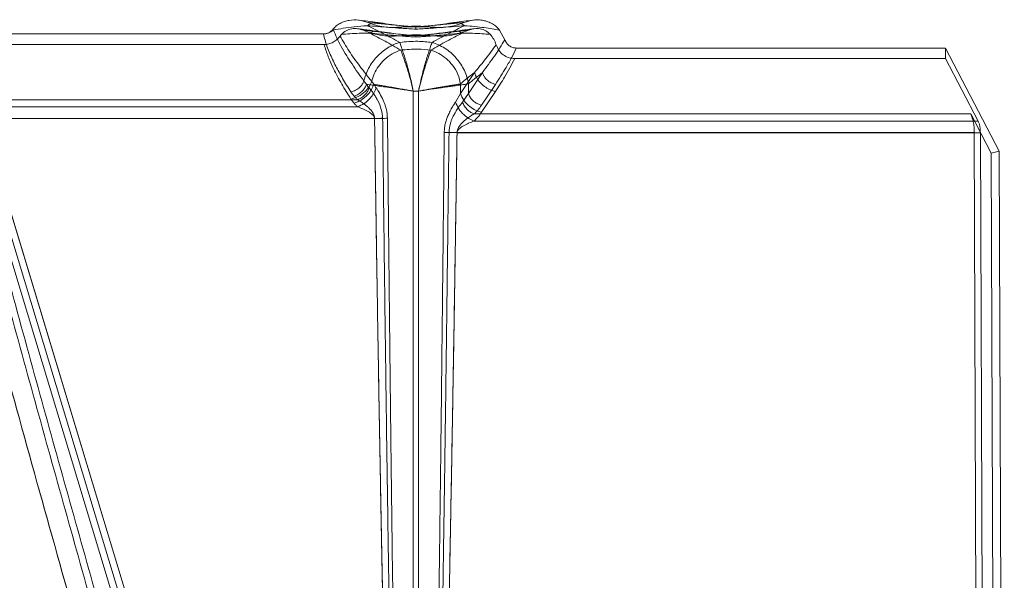
# Model space of a CAD drawing. Units: millimetres. Extents: x 150 to 4150, y 50 to 2921.
# Drawn here: x 1493 to 1855, y 1563 to 1769 of the extents above; entities that cross this region are included whole.
import ezdxf

# ---------------------------------------------------------------- set-up
doc = ezdxf.new("R2010")
doc.units = ezdxf.units.MM
doc.header["$LTSCALE"] = 10

msp = doc.modelspace()

# ---------------------------------------------------------------- linework, layer by layer
at = {"color": 7, "linetype": 'Continuous', "lineweight": 18}
for p, q in [((1604.568827, 1764.229185), (637.867433, 1764.229185)), ((1604.581812, 1764.170379), (1604.568827, 1764.229185)), ((1608.11558, 1765.973861), (1608.28163, 1765.68846)), ((1636.917872, 1763.740308), (1634.638834, 1763.946977)), ((1637.205212, 1766.911567), (1636.728648, 1766.949557)), ((1638.632386, 1766.819909), (1638.632308, 1766.832295)), ((1640.556491, 1766.950924), (1640.082441, 1766.912971)), ((1669.439519, 1765.602818), (1671.357472, 1762.090664)), ((1604.883883, 1760.339797), (630.475118, 1760.339797)), ((1638.632386, 1763.629474), (1638.632424, 1763.646772)), ((1675.569014, 1759.043335), (1833.49086, 1759.043335)), ((1833.49086, 1755.153947), (1833.49086, 1759.043335)), ((1833.49086, 1759.043335), (1853.241208, 1721.154558)), ((1674.968976, 1755.153947), (1833.49086, 1755.153947)), ((1833.49086, 1755.153947), (1845.45306, 1732.20584)), ((1655.063682, 1742.367198), (1660.184217, 1750.034534)), ((1657.959335, 1742.367198), (1663.079871, 1750.034534)), ((1619.50334, 1746.916412), (1620.432546, 1745.71164)), ((1622.361887, 1746.719708), (1623.150173, 1745.71164)), ((1655.063682, 1745.867322), (1655.063682, 1742.367198)), ((1657.959335, 1745.867322), (1657.959335, 1742.367198)), ((1637.644576, 1743.219622), (1637.644576, 1288.470084)), ((1639.620197, 1288.470084), (1639.620197, 1743.219622)), ((1653.226256, 1739.165355), (1655.063682, 1742.367198)), ((1655.777393, 1739.165355), (1657.959335, 1742.367198)), ((1667.90596, 1745.684837), (1662.785424, 1738.0175)), ((1667.90596, 1743.075018), (1662.785424, 1735.407682)), ((1465.66921, 1740.036919), (1617.197349, 1740.036919)), ((1465.66921, 1737.427101), (1617.197349, 1737.427101)), ((1623.426036, 1733.159689), (1477.226793, 1733.159689)), ((1623.426036, 1733.128832), (1477.226793, 1733.128832)), ((1660.029286, 1734.815658), (1842.720015, 1734.815658)), ((1660.029286, 1732.20584), (1845.45306, 1732.20584)), ((1842.720015, 1734.815658), (1850.241606, 1720.386349)), ((1844.04222, 1727.938428), (1653.762683, 1727.938428)), ((1846.279438, 1727.907571), (1653.762683, 1727.907571)), ((1844.04222, 1727.938428), (1845.595944, 1288.444369)), ((1847.833107, 1288.42894), (1846.279438, 1727.907571)), ((1606.163165, 1296.06141), (1476.686798, 1724.378687)), ((1608.500958, 1296.783963), (1479.024591, 1725.10124)), ((1481.362385, 1725.792937), (1610.838752, 1297.475659)), ((1481.362385, 1725.762079), (1610.838752, 1297.444802)), ((1850.241606, 1720.386349), (1853.241208, 1721.154558)), ((1853.241208, 1721.154558), (1855.081792, 1200.51786)), ((1850.241606, 1720.386349), (1852.079474, 1200.51786))]:
    msp.add_line(p, q, dxfattribs=at)
for points, knots in [([(1608.11558, 1765.973861), (1608.505997, 1766.390993), (1609.299623, 1767.238922), (1610.773867, 1768.173228), (1612.382668, 1768.869054), (1614.631668, 1769.414976), (1617.583016, 1769.523252), (1619.790716, 1768.810711), (1620.897093, 1768.453625)], [0, 0, 0, 0, 0.1231952808, 0.2504264788, 0.3741658167, 0.5010708171, 0.7499642087, 1, 1, 1, 1]), ([(1624.542268, 1768.426298), (1623.326579, 1768.590409), (1620.913875, 1768.916109), (1618.751987, 1769.176531), (1617.685136, 1769.303753), (1617.629602, 1769.310375)], [0, 0, 0, 0, 0.4905064424, 0.9734789286, 1, 1, 1, 1]), ([(1625.857284, 1768.00732), (1625.451341, 1768.170173), (1624.629663, 1768.499807), (1623.297907, 1768.486923), (1621.96767, 1768.116901), (1621.151651, 1767.553604), (1620.747568, 1767.274666)], [0, 0, 0, 0, 0.2464226103, 0.4987884061, 0.7518060965, 1, 1, 1, 1]), ([(1620.897064, 1768.453644), (1621.670633, 1768.391829), (1623.22069, 1768.267966), (1624.977305, 1768.094313), (1625.857266, 1768.007323)], [0, 0, 0, 0, 0.4990590174, 1, 1, 1, 1]), ([(1620.897109, 1768.453664), (1621.869662, 1768.096059), (1623.825186, 1767.377019), (1626.900993, 1766.798773), (1630.02813, 1766.547053), (1632.106623, 1766.707936), (1633.148556, 1766.788585)], [0, 0, 0, 0, 0.24858043197, 0.49982338496, 0.74926518766, 1, 1, 1, 1]), ([(1636.728648, 1766.949557), (1635.411139, 1767.076044), (1632.566222, 1767.34917), (1628.558461, 1767.86938), (1625.886979, 1768.239829), (1624.542291, 1768.426295)], [0, 0, 0, 0, 0.2999162425, 0.6476133713, 1, 1, 1, 1]), ([(1625.857266, 1768.007323), (1626.78855, 1767.9108), (1628.650527, 1767.717815), (1631.697522, 1767.408308), (1634.442093, 1767.141492), (1636.777412, 1766.936371), (1638.020053, 1766.858279), (1638.632369, 1766.819799)], [0, 0, 0, 0, 0.2533233728, 0.5064864707, 0.7568897889, 0.8802066554, 1, 1, 1, 1]), ([(1638.632469, 1766.819736), (1639.250334, 1766.858522), (1640.505527, 1766.937314), (1642.853603, 1767.144603), (1645.597099, 1767.411259), (1648.6322, 1767.719715), (1650.481179, 1767.911327), (1651.407506, 1768.007323)], [0, 0, 0, 0, 0.1208454394, 0.2454977451, 0.4969940828, 0.7479971287, 1, 1, 1, 1]), ([(1652.722481, 1768.426295), (1651.385694, 1768.240874), (1648.731643, 1767.872741), (1644.729371, 1767.352514), (1641.88618, 1767.078891), (1640.556491, 1766.950924)], [0, 0, 0, 0, 0.3507401312, 0.6963575707, 1, 1, 1, 1]), ([(1644.116218, 1766.7886), (1645.156432, 1766.708512), (1647.234858, 1766.548492), (1650.355732, 1766.796959), (1653.43285, 1767.376667), (1655.388803, 1768.094448), (1656.367664, 1768.453664)], [0, 0, 0, 0, 0.2503263367, 0.5001711358, 0.7498593328, 1, 1, 1, 1]), ([(1651.407504, 1768.007321), (1651.813448, 1768.170175), (1652.635126, 1768.499809), (1653.966883, 1768.486925), (1655.297121, 1768.116903), (1656.113141, 1767.553605), (1656.517224, 1767.274667)], [0, 0, 0, 0, 0.246422607, 0.4987884063, 0.7518061001, 1, 1, 1, 1]), ([(1651.407507, 1768.007323), (1652.285648, 1768.094141), (1654.042359, 1768.267819), (1655.592462, 1768.391692), (1656.367702, 1768.453644)], [0, 0, 0, 0, 0.4998781821, 1, 1, 1, 1]), ([(1659.637125, 1769.310597), (1659.596062, 1769.305703), (1658.53443, 1769.179152), (1656.37449, 1768.919208), (1653.944346, 1768.591211), (1652.722505, 1768.426298)], [0, 0, 0, 0, 0.01961300481, 0.50707540275, 1, 1, 1, 1]), ([(1656.367679, 1768.453628), (1657.513249, 1768.823095), (1659.231925, 1769.377399), (1661.631978, 1769.441359), (1663.419959, 1769.245311), (1665.156601, 1768.775743), (1666.796801, 1768.003828), (1668.286974, 1766.977181), (1669.059984, 1766.055401), (1669.439521, 1765.60282)], [0, 0, 0, 0, 0.250011181, 0.3750866637, 0.4988773104, 0.6254571925, 0.7493183628, 0.8769186383, 1, 1, 1, 1]), ([(1604.568827, 1764.229185), (1604.908942, 1764.25195), (1605.58868, 1764.297447), (1606.54541, 1764.664183), (1607.415407, 1765.214563), (1607.879233, 1765.717554), (1608.115581, 1765.97386)], [0, 0, 0, 0, 0.2495103836, 0.4986597429, 0.7445354229, 1, 1, 1, 1]), ([(1608.281699, 1765.6884), (1607.665563, 1765.248094), (1606.56371, 1764.460684), (1605.188174, 1764.259198), (1604.581812, 1764.170379)], [0, 0, 0, 0, 0.5591817628, 1, 1, 1, 1]), ([(1614.739095, 1742.894556), (1614.201055, 1743.745802), (1613.152506, 1745.404737), (1611.692198, 1747.843728), (1610.368669, 1750.163844), (1609.125762, 1752.474744), (1607.555552, 1755.641682), (1605.842009, 1759.543642), (1604.984217, 1762.692973), (1604.581812, 1764.170379)], [0, 0, 0, 0, 0.1231263492, 0.2399521915, 0.3505039836, 0.4548129562, 0.5683807571, 0.797519883, 1, 1, 1, 1]), ([(1620.747557, 1767.274678), (1619.121311, 1767.146467), (1615.953323, 1766.896705), (1611.859244, 1766.320332), (1609.462751, 1765.897065), (1608.281628, 1765.688455)], [0, 0, 0, 0, 0.3485094765, 0.6789096133, 1, 1, 1, 1]), ([(1608.281699, 1765.6884), (1608.680709, 1764.715124), (1609.515781, 1762.678193), (1611.181162, 1759.531828), (1613.071369, 1756.341431), (1615.129706, 1753.159348), (1617.251377, 1750.057904), (1618.750033, 1747.967277), (1619.50334, 1746.916412)], [0, 0, 0, 0, 0.1523064642, 0.3187561124, 0.4995343539, 0.6630827525, 0.8306467792, 1, 1, 1, 1]), ([(1610.771889, 1763.455389), (1610.856392, 1763.568991), (1611.00729, 1763.771851), (1611.167531, 1763.967401), (1611.238037, 1764.053443)], [0, 0, 0, 0, 0.5599998289, 1, 1, 1, 1]), ([(1611.238035, 1764.053444), (1611.773974, 1764.555821), (1612.848156, 1765.562734), (1614.994575, 1766.199033), (1617.207971, 1766.285677), (1618.600628, 1765.82923), (1619.297886, 1765.600702)], [0, 0, 0, 0, 0.2494024536, 0.4998767288, 0.7496047886, 1, 1, 1, 1]), ([(1621.715024, 1764.553106), (1620.377064, 1764.532944), (1617.748217, 1764.493328), (1614.312932, 1764.2966), (1612.257496, 1764.134065), (1611.2393, 1764.05355)], [0, 0, 0, 0, 0.3434158981, 0.6747494118, 1, 1, 1, 1]), ([(1624.086721, 1765.272876), (1622.498225, 1765.485285), (1620.069735, 1765.810015), (1617.976829, 1766.060285), (1617.25291, 1766.146852)], [0, 0, 0, 0, 0.6541083066, 1, 1, 1, 1]), ([(1619.297752, 1765.600782), (1620.165376, 1765.518552), (1621.905291, 1765.353649), (1623.905708, 1765.125431), (1624.908599, 1765.011015)], [0, 0, 0, 0, 0.498658906, 1, 1, 1, 1]), ([(1619.297899, 1765.600734), (1620.425035, 1765.178815), (1622.691857, 1764.330282), (1626.26277, 1763.646168), (1629.89536, 1763.345589), (1632.310189, 1763.530881), (1633.52092, 1763.623781)], [0, 0, 0, 0, 0.2485199824, 0.4998069307, 0.7492163584, 1, 1, 1, 1]), ([(1620.747378, 1767.274981), (1622.665195, 1766.345887), (1626.534491, 1764.47139), (1630.631697, 1762.250847), (1632.698123, 1761.130917)], [0, 0, 0, 0, 0.4956500381, 1, 1, 1, 1]), ([(1638.632386, 1766.01295), (1637.741972, 1766.054888), (1635.975962, 1766.138065), (1632.640514, 1766.367568), (1628.786761, 1766.656374), (1624.563935, 1766.978624), (1622.008454, 1767.176857), (1620.747548, 1767.274667)], [0, 0, 0, 0, 0.1330983835, 0.263981697, 0.5165346333, 0.7614522311, 1, 1, 1, 1]), ([(1621.714866, 1764.553441), (1623.551444, 1763.59826), (1627.249465, 1761.674965), (1631.129557, 1759.409395), (1633.082648, 1758.268993)], [0, 0, 0, 0, 0.4966379034, 1, 1, 1, 1]), ([(1624.908599, 1765.011015), (1624.654884, 1765.112799), (1624.141335, 1765.31882), (1623.308987, 1765.310768), (1622.477588, 1765.079504), (1621.967576, 1764.727443), (1621.715024, 1764.553106)], [0, 0, 0, 0, 0.246422607, 0.4987884063, 0.7518061001, 1, 1, 1, 1]), ([(1638.632386, 1763.125454), (1637.793543, 1763.168308), (1636.126015, 1763.253497), (1632.975875, 1763.499753), (1629.331571, 1763.822486), (1625.334353, 1764.197422), (1622.913766, 1764.435302), (1621.715024, 1764.553106)], [0, 0, 0, 0, 0.1310184695, 0.2604503495, 0.5121065982, 0.7583815978, 1, 1, 1, 1]), ([(1634.638834, 1763.946977), (1633.875166, 1764.028352), (1631.589153, 1764.271944), (1628.048369, 1764.725043), (1625.409627, 1765.089939), (1624.086732, 1765.272874)], [0, 0, 0, 0, 0.2000957286, 0.5989795682, 1, 1, 1, 1]), ([(1624.908599, 1765.011015), (1625.901658, 1764.894269), (1627.889184, 1764.660612), (1631.151005, 1764.294208), (1634.101271, 1763.985068), (1636.625851, 1763.753203), (1637.967579, 1763.670429), (1638.632378, 1763.629416)], [0, 0, 0, 0, 0.2513921929, 0.5031407002, 0.753370864, 0.8778001553, 1, 1, 1, 1]), ([(1632.219815, 1766.701612), (1632.986951, 1766.753337), (1634.881066, 1766.881049), (1637.216827, 1766.841482), (1638.606581, 1766.81794)], [0, 0, 0, 0, 0.4050100848, 1, 1, 1, 1]), ([(1633.148556, 1766.788585), (1633.977713, 1766.828367), (1635.623974, 1766.907354), (1637.634437, 1766.857192), (1638.632308, 1766.832295)], [0, 0, 0, 0, 0.503660528, 1, 1, 1, 1]), ([(1633.148569, 1766.788469), (1635.196964, 1766.952784), (1638.854805, 1767.246204), (1642.508557, 1766.928332), (1644.116204, 1766.788469)], [0, 0, 0, 0, 0.5600010362, 1, 1, 1, 1]), ([(1633.520935, 1763.623647), (1635.430232, 1763.776316), (1638.839684, 1764.04894), (1642.245349, 1763.753597), (1643.743838, 1763.623647)], [0, 0, 0, 0, 0.5600010296, 1, 1, 1, 1]), ([(1638.632468, 1766.819736), (1638.632446, 1766.819735), (1638.632396, 1766.819733), (1638.632302, 1766.819728), (1638.632121, 1766.819721), (1638.631779, 1766.819711), (1638.631156, 1766.819714), (1638.630178, 1766.819793), (1638.629176, 1766.820031), (1638.630986, 1766.817068), (1638.632742, 1766.773331), (1638.632042, 1766.582803), (1638.63224, 1766.254564), (1638.632386, 1766.012956)], [0, 0, 0, 0, 0.0000203354, 0.0000446537, 0.0001094927, 0.0003159726, 0.0010608215, 0.0039132551, 0.0151095416, 0.0595049553, 0.2968137986, 0.4824018538, 1, 1, 1, 1]), ([(1656.517224, 1767.274667), (1655.263928, 1767.177457), (1652.72847, 1766.980797), (1648.523224, 1766.659778), (1644.673013, 1766.371385), (1641.316545, 1766.139172), (1639.533226, 1766.055316), (1638.632386, 1766.012956)], [0, 0, 0, 0, 0.2371369094, 0.4797356285, 0.733483305, 0.8653696328, 1, 1, 1, 1]), ([(1655.549749, 1764.553106), (1654.358715, 1764.435928), (1651.957953, 1764.199731), (1649.068569, 1763.93006), (1647.135353, 1763.753005), (1646.275794, 1763.674474), (1645.395195, 1763.595087), (1644.491865, 1763.515782), (1643.593063, 1763.437917), (1642.487891, 1763.351338), (1641.177062, 1763.259344), (1639.814692, 1763.178275), (1638.962985, 1763.140227), (1638.632386, 1763.125459)], [0, 0, 0, 0, 0.2400488089, 0.4838655323, 0.5336345651, 0.5838474235, 0.6345150568, 0.68566526, 0.7373447308, 0.7850394093, 0.8674039899, 0.9485315254, 1, 1, 1, 1]), ([(1638.63242, 1766.832276), (1639.631024, 1766.857185), (1641.64145, 1766.907332), (1643.287713, 1766.828347), (1644.116256, 1766.788595)], [0, 0, 0, 0, 0.4967128817, 1, 1, 1, 1]), ([(1638.632424, 1763.62938), (1638.884366, 1763.643294), (1639.678282, 1763.68714), (1640.883216, 1763.779972), (1642.213186, 1763.899418), (1643.545731, 1764.027875), (1644.664514, 1764.143396), (1645.479563, 1764.230209), (1645.832669, 1764.268173), (1645.986901, 1764.284799), (1646.060886, 1764.292793), (1646.10549, 1764.297599), (1646.141618, 1764.301543), (1646.180437, 1764.305771), (1646.237538, 1764.311999), (1646.339299, 1764.32311), (1646.520413, 1764.342928), (1646.841912, 1764.378245), (1647.410173, 1764.441091), (1648.406659, 1764.552595), (1650.138108, 1764.749891), (1651.489363, 1764.908969), (1652.356173, 1765.011015)], [0, 0, 0, 0, 0.0459019982, 0.1446456058, 0.2268550871, 0.3066411069, 0.4155341845, 0.4632585862, 0.4842060606, 0.493411819, 0.4974611714, 0.5006424861, 0.5033484074, 0.5054743667, 0.5092704624, 0.5160484031, 0.5281494739, 0.54975178, 0.5883105751, 0.6571364794, 0.7800582403, 1, 1, 1, 1]), ([(1638.65757, 1766.817912), (1640.04629, 1766.841525), (1642.378522, 1766.881182), (1644.275415, 1766.753456), (1645.04281, 1766.701784)], [0, 0, 0, 0, 0.5954469282, 1, 1, 1, 1]), ([(1653.179682, 1765.273116), (1652.19675, 1765.136211), (1650.237291, 1764.863293), (1647.13248, 1764.460405), (1643.906132, 1764.063793), (1641.547242, 1763.848949), (1640.371287, 1763.741844)], [0, 0, 0, 0, 0.2517051989, 0.5017700619, 0.7516223172, 1, 1, 1, 1]), ([(1643.743854, 1763.623793), (1644.952478, 1763.531499), (1647.36723, 1763.3471), (1650.999849, 1763.64482), (1654.572732, 1764.330234), (1656.839582, 1765.178764), (1657.966874, 1765.600734)], [0, 0, 0, 0, 0.2503487557, 0.5001807067, 0.7514427162, 1, 1, 1, 1]), ([(1644.182125, 1758.268993), (1646.135219, 1759.4094), (1650.015313, 1761.674979), (1653.713331, 1763.598264), (1655.549906, 1764.553439)], [0, 0, 0, 0, 0.5033625106, 1, 1, 1, 1]), ([(1644.56665, 1761.130917), (1646.633115, 1762.250934), (1650.730368, 1764.471629), (1654.599605, 1766.345948), (1656.517377, 1767.274946)], [0, 0, 0, 0, 0.50435406922, 1, 1, 1, 1]), ([(1652.356145, 1765.011012), (1652.60986, 1765.112795), (1653.123408, 1765.318816), (1653.955755, 1765.310763), (1654.787152, 1765.0795), (1655.297164, 1764.727439), (1655.549716, 1764.553103)], [0, 0, 0, 0, 0.2464226127, 0.4987884059, 0.7518060937, 1, 1, 1, 1]), ([(1652.356173, 1765.011015), (1652.612685, 1765.041087), (1653.125282, 1765.10118), (1653.908614, 1765.189343), (1654.630409, 1765.267953), (1656.038844, 1765.416679), (1657.093907, 1765.517415), (1657.966985, 1765.600775)], [0, 0, 0, 0, 0.1253352091, 0.2504628691, 0.3962491187, 0.5003887673, 1, 1, 1, 1]), ([(1660.01262, 1766.14694), (1659.286227, 1766.060079), (1657.193042, 1765.809778), (1654.76409, 1765.484968), (1653.178052, 1765.272876)], [0, 0, 0, 0, 0.3470274379, 1, 1, 1, 1]), ([(1666.026737, 1764.053444), (1665.006694, 1764.134103), (1662.94781, 1764.296909), (1659.511263, 1764.493473), (1656.88405, 1764.533021), (1655.549749, 1764.553107)], [0, 0, 0, 0, 0.3257900992, 0.6575842878, 1, 1, 1, 1]), ([(1669.439521, 1765.602819), (1668.535719, 1765.768802), (1666.709904, 1766.104111), (1663.671688, 1766.564123), (1660.33145, 1766.989611), (1657.807124, 1767.178273), (1656.517217, 1767.274677)], [0, 0, 0, 0, 0.2401932432, 0.4852267159, 0.736955637, 1, 1, 1, 1]), ([(1657.966882, 1765.600714), (1658.664844, 1765.828966), (1660.055848, 1766.283862), (1662.266583, 1766.200129), (1664.411418, 1765.562706), (1665.488284, 1764.556544), (1666.026737, 1764.053444)], [0, 0, 0, 0, 0.2506424537, 0.4995178556, 0.7497492078, 1, 1, 1, 1]), ([(1666.026736, 1764.053443), (1666.467961, 1763.471386), (1667.351323, 1762.306069), (1667.88974, 1760.946491), (1668.159227, 1760.266001)], [0, 0, 0, 0, 0.4994843725, 1, 1, 1, 1]), ([(1604.883883, 1760.339797), (1605.451821, 1760.381087), (1606.601937, 1760.464701), (1608.208304, 1761.143546), (1609.663058, 1762.116064), (1610.401555, 1763.008076), (1610.771887, 1763.455391)], [0, 0, 0, 0, 0.2462397458, 0.498653719, 0.7485914915, 1, 1, 1, 1]), ([(1614.739095, 1740.284737), (1613.588842, 1742.122568), (1611.292855, 1745.791008), (1608.514617, 1750.980385), (1606.281428, 1755.820661), (1605.349748, 1758.833367), (1604.883883, 1760.339797)], [0, 0, 0, 0, 0.2811202481, 0.5611360283, 0.7805566789, 1, 1, 1, 1]), ([(1610.771887, 1763.455391), (1611.826162, 1761.616785), (1613.95289, 1757.907875), (1617.980835, 1752.38039), (1620.89385, 1748.616533), (1622.361887, 1746.719708)], [0, 0, 0, 0, 0.3277920051, 0.6612354373, 1, 1, 1, 1]), ([(1619.50334, 1746.916412), (1619.706998, 1747.692968), (1620.121406, 1749.273116), (1621.170038, 1751.586733), (1622.535932, 1753.816361), (1624.216614, 1755.873298), (1626.145175, 1757.684525), (1628.250422, 1759.183493), (1630.444431, 1760.367572), (1631.956656, 1760.879775), (1632.698123, 1761.130917)], [0, 0, 0, 0, 0.1207038967, 0.2456104209, 0.3733853527, 0.502478787, 0.631234462, 0.7580201332, 0.881353536, 1, 1, 1, 1]), ([(1632.46025, 1763.524666), (1633.15729, 1763.571901), (1634.97436, 1763.695038), (1637.225386, 1763.654222), (1638.612903, 1763.629064)], [0, 0, 0, 0, 0.3836067149, 1, 1, 1, 1]), ([(1632.698123, 1761.130917), (1634.91528, 1761.34307), (1638.874479, 1761.721914), (1642.827379, 1761.311499), (1644.56665, 1761.130917)], [0, 0, 0, 0, 0.5600014732, 1, 1, 1, 1]), ([(1637.644576, 1743.219622), (1637.290554, 1744.937654), (1636.754124, 1747.5409), (1635.90623, 1750.8509), (1635.235203, 1753.282567), (1634.543191, 1755.59982), (1633.86339, 1757.736259), (1633.214289, 1759.668609), (1632.872735, 1760.636237), (1632.698123, 1761.130917)], [0, 0, 0, 0, 0.2312550946, 0.3504088945, 0.4722025148, 0.5969719629, 0.7267794468, 0.8603216682, 1, 1, 1, 1]), ([(1633.520907, 1763.623779), (1634.293737, 1763.657787), (1635.826512, 1763.725236), (1637.702294, 1763.672794), (1638.6323, 1763.646793)], [0, 0, 0, 0, 0.504203452, 1, 1, 1, 1]), ([(1638.632379, 1763.629416), (1638.632256, 1763.607874), (1638.632014, 1763.565617), (1638.632264, 1763.270245), (1638.632386, 1763.125454)], [0, 0, 0, 0, 0.5098008587, 1, 1, 1, 1]), ([(1638.632424, 1763.646772), (1639.563093, 1763.672786), (1641.43884, 1763.725215), (1642.971622, 1763.657769), (1643.743901, 1763.623788)], [0, 0, 0, 0, 0.4961589195, 1, 1, 1, 1]), ([(1638.651401, 1763.629042), (1640.037228, 1763.654287), (1642.283867, 1763.695213), (1644.104308, 1763.572063), (1644.801819, 1763.524878)], [0, 0, 0, 0, 0.6168449222, 1, 1, 1, 1]), ([(1639.620197, 1743.219622), (1639.974218, 1744.937655), (1640.510647, 1747.540901), (1641.35854, 1750.850902), (1642.029567, 1753.282569), (1642.721579, 1755.599822), (1643.40138, 1757.73626), (1644.050483, 1759.668609), (1644.392037, 1760.636237), (1644.56665, 1761.130917)], [0, 0, 0, 0, 0.2312551665, 0.3504089799, 0.4722025992, 0.596972034, 0.7267794957, 0.860321691, 1, 1, 1, 1]), ([(1644.566733, 1761.130963), (1645.351703, 1760.863064), (1646.953934, 1760.316246), (1649.269127, 1759.030698), (1651.474137, 1757.396178), (1653.466068, 1755.422002), (1655.16394, 1753.191147), (1656.495952, 1750.794644), (1657.466475, 1748.335513), (1657.797333, 1746.678839), (1657.959392, 1745.867372)], [0, 0, 0, 0, 0.1192107581, 0.2433252654, 0.3709311257, 0.5003339938, 0.6296862729, 0.7571482758, 0.8810471701, 1, 1, 1, 1]), ([(1663.079871, 1750.034534), (1664.594286, 1752.040185), (1667.60456, 1756.026912), (1670.111655, 1760.077736), (1671.357475, 1762.090664)], [0, 0, 0, 0, 0.50308200938, 1, 1, 1, 1]), ([(1671.357475, 1762.090665), (1671.556671, 1761.659707), (1671.945278, 1760.818957), (1672.943068, 1759.832557), (1674.178433, 1759.170255), (1675.104113, 1759.085767), (1675.569014, 1759.043335)], [0, 0, 0, 0, 0.2560372941, 0.4994990249, 0.7486351819, 1, 1, 1, 1]), ([(1622.361887, 1746.719708), (1622.63106, 1747.668507), (1623.181101, 1749.60733), (1624.774395, 1752.343428), (1626.997737, 1754.901278), (1629.811779, 1757.047995), (1632.011732, 1757.869225), (1633.082648, 1758.268993)], [0, 0, 0, 0, 0.18194726859, 0.3717996684, 0.56461131986, 0.78805700536, 1, 1, 1, 1]), ([(1633.082648, 1758.268993), (1635.156139, 1758.467399), (1638.858792, 1758.821695), (1642.555555, 1758.437873), (1644.182125, 1758.268993)], [0, 0, 0, 0, 0.5600014732, 1, 1, 1, 1]), ([(1637.644576, 1743.219622), (1637.304913, 1744.663045), (1636.612226, 1747.606673), (1635.581819, 1751.064724), (1634.751951, 1753.624281), (1634.133836, 1755.418534), (1633.547313, 1757.040906), (1633.239799, 1757.853651), (1633.082648, 1758.268993)], [0, 0, 0, 0, 0.2316645507, 0.472442329, 0.5972907742, 0.7270958079, 0.8605360846, 1, 1, 1, 1]), ([(1639.620197, 1743.219622), (1639.959861, 1744.663044), (1640.65255, 1747.606671), (1641.682957, 1751.064721), (1642.512825, 1753.624279), (1643.130939, 1755.418533), (1643.717461, 1757.040905), (1644.024974, 1757.853651), (1644.182125, 1758.268993)], [0, 0, 0, 0, 0.2316644615, 0.4724422245, 0.5972906863, 0.7270957476, 0.8605360566, 1, 1, 1, 1]), ([(1644.182125, 1758.268993), (1645.141164, 1757.918916), (1647.109232, 1757.200516), (1649.822135, 1755.287114), (1652.282179, 1752.686478), (1654.2213, 1749.467589), (1654.788047, 1747.045362), (1655.063682, 1745.867322)], [0, 0, 0, 0, 0.1799942175, 0.3693702651, 0.5627628246, 0.787351344, 1, 1, 1, 1]), ([(1660.184217, 1750.034534), (1661.605081, 1751.751012), (1664.426148, 1755.15901), (1666.920959, 1758.572002), (1668.159228, 1760.266001)], [0, 0, 0, 0, 0.5036618768, 1, 1, 1, 1]), ([(1675.569014, 1759.043335), (1675.02057, 1757.896647), (1673.878902, 1755.509643), (1671.374919, 1751.04242), (1669.250912, 1747.762028), (1667.90596, 1745.684837)], [0, 0, 0, 0, 0.253228523, 0.5271334804, 1, 1, 1, 1]), ([(1668.159229, 1760.266001), (1668.464702, 1759.545866), (1669.059486, 1758.1437), (1670.663523, 1756.482964), (1672.68208, 1755.367391), (1674.204425, 1755.225305), (1674.968976, 1755.153947)], [0, 0, 0, 0, 0.25651390338, 0.49945479613, 0.74861658233, 1, 1, 1, 1]), ([(1674.968976, 1755.153947), (1673.785939, 1752.876233), (1671.668798, 1748.800081), (1669.05791, 1744.827681), (1667.90596, 1743.075018)], [0, 0, 0, 0, 0.5587900464, 1, 1, 1, 1]), ([(1660.184217, 1750.034534), (1659.222345, 1749.289899), (1657.505771, 1747.961009), (1655.809471, 1746.506712), (1655.063682, 1745.867322)], [0, 0, 0, 0, 0.5603438186, 1, 1, 1, 1]), ([(1663.079871, 1750.034534), (1662.093535, 1749.270391), (1660.377095, 1747.940614), (1658.68085, 1746.48604), (1657.959335, 1745.867322)], [0, 0, 0, 0, 0.5746401186, 1, 1, 1, 1]), ([(1660.184217, 1750.034534), (1660.460107, 1749.283526), (1660.991204, 1747.837813), (1662.512713, 1745.984502), (1664.26903, 1744.556935), (1666.095287, 1743.569732), (1667.341522, 1743.229235), (1667.90596, 1743.075018)], [0, 0, 0, 0, 0.2346138329, 0.4516380995, 0.6447576086, 0.8391058413, 1, 1, 1, 1]), ([(1663.079942, 1750.034642), (1663.186588, 1749.716956), (1663.395417, 1749.094879), (1664.095243, 1747.983952), (1665.184067, 1746.896136), (1666.591207, 1746.055517), (1667.49971, 1745.799463), (1667.906031, 1745.684944)], [0, 0, 0, 0, 0.1590291497, 0.3114030237, 0.5857026246, 0.8147084651, 1, 1, 1, 1]), ([(1614.739095, 1742.894556), (1615.315858, 1743.065612), (1616.499525, 1743.416663), (1617.943286, 1744.486124), (1618.981402, 1745.696183), (1619.33264, 1746.517335), (1619.50334, 1746.916412)], [0, 0, 0, 0, 0.2744030477, 0.5631468105, 0.7876911449, 1, 1, 1, 1]), ([(1614.739095, 1740.284737), (1615.661915, 1740.558427), (1617.555783, 1741.12011), (1619.865801, 1742.831246), (1621.526787, 1744.76734), (1622.088767, 1746.081185), (1622.361887, 1746.719708)], [0, 0, 0, 0, 0.2744030477, 0.5631468105, 0.7876911449, 1, 1, 1, 1]), ([(1639.620197, 1743.219622), (1640.416531, 1743.340086), (1642.157818, 1743.603497), (1644.036734, 1743.880917), (1645.310859, 1744.069258), (1645.921553, 1744.159568), (1646.855351, 1744.296566), (1648.184049, 1744.488944), (1649.733466, 1744.711346), (1651.230852, 1744.924713), (1652.522533, 1745.106747), (1653.656265, 1745.266545), (1654.71901, 1745.416761), (1655.837971, 1745.574431), (1656.978335, 1745.731925), (1657.636327, 1745.822741), (1657.959335, 1745.867322)], [0, 0, 0, 0, 0.1066201104, 0.2331384447, 0.2545629617, 0.2827595389, 0.3181453464, 0.3858449389, 0.4730000283, 0.5478599737, 0.6186724688, 0.6846098519, 0.744950824, 0.8156589101, 0.9095069606, 1, 1, 1, 1]), ([(1639.620197, 1743.219622), (1640.160569, 1743.3173), (1641.383682, 1743.538392), (1642.99837, 1743.825506), (1644.49738, 1744.086153), (1645.796371, 1744.309462), (1647.202724, 1744.549071), (1648.862701, 1744.836042), (1650.661896, 1745.140432), (1652.431278, 1745.427858), (1653.941106, 1745.673947), (1654.693886, 1745.803621), (1655.063682, 1745.867322)], [0, 0, 0, 0, 0.08610457489, 0.19489457761, 0.25929468534, 0.33122472412, 0.41136387798, 0.50036704485, 0.62789726698, 0.75498938712, 0.87964089982, 1, 1, 1, 1]), ([(1615.902971, 1741.361943), (1615.664088, 1741.643048), (1615.238508, 1742.143847), (1614.891377, 1742.665648), (1614.739095, 1742.894556)], [0, 0, 0, 0, 0.5613130588, 1, 1, 1, 1]), ([(1615.902971, 1741.361943), (1616.452255, 1741.571875), (1617.581004, 1742.003274), (1618.953384, 1743.172064), (1619.938931, 1744.453972), (1620.271059, 1745.300317), (1620.432472, 1745.71164)], [0, 0, 0, 0, 0.2737280373, 0.5624968923, 0.7873737375, 1, 1, 1, 1]), ([(1615.902971, 1738.752125), (1616.781825, 1739.088016), (1618.587824, 1739.778254), (1620.783631, 1741.648318), (1622.360507, 1743.699372), (1622.891911, 1745.053523), (1623.150173, 1745.71164)], [0, 0, 0, 0, 0.2737280373, 0.5624968923, 0.7873737375, 1, 1, 1, 1]), ([(1617.197349, 1740.036919), (1617.704217, 1740.262526), (1618.74482, 1740.725699), (1620.019829, 1741.892974), (1620.955561, 1743.154377), (1621.292875, 1743.982985), (1621.457188, 1744.386616)], [0, 0, 0, 0, 0.2735839771, 0.561669228, 0.7864804924, 1, 1, 1, 1]), ([(1617.197349, 1737.427101), (1618.008338, 1737.788072), (1619.673303, 1738.529149), (1621.713317, 1740.396789), (1623.210488, 1742.415033), (1623.750191, 1743.740806), (1624.013091, 1744.386616)], [0, 0, 0, 0, 0.2735839771, 0.561669228, 0.78648049243, 1, 1, 1, 1]), ([(1637.644576, 1743.219622), (1637.091231, 1743.304638), (1635.8183, 1743.500213), (1634.122492, 1743.757586), (1632.514051, 1743.995184), (1631.093896, 1744.201587), (1629.533027, 1744.425017), (1627.615865, 1744.699274), (1625.513076, 1744.995033), (1623.450595, 1745.280839), (1621.750279, 1745.5204), (1620.8543, 1745.650425), (1620.432472, 1745.71164)], [0, 0, 0, 0, 0.0823803783, 0.18951025981, 0.25398233744, 0.32670922097, 0.40850134295, 0.50018488084, 0.6394561954, 0.77123696645, 0.89229816358, 1, 1, 1, 1]), ([(1620.432472, 1745.71164), (1620.616159, 1745.456745), (1620.939294, 1745.008343), (1621.301065, 1744.574039), (1621.457188, 1744.386616)], [0, 0, 0, 0, 0.5684514559, 1, 1, 1, 1]), ([(1621.457188, 1744.386616), (1621.715204, 1744.07388), (1622.236461, 1743.442077), (1623.030571, 1742.341085), (1623.813825, 1741.14021), (1624.873082, 1739.259121), (1626.047296, 1736.672381), (1626.279501, 1734.31498), (1626.388232, 1733.211117)], [0, 0, 0, 0, 0.1141924069, 0.2306966279, 0.3536767306, 0.4730678157, 0.7532618558, 1, 1, 1, 1]), ([(1623.150173, 1745.71164), (1623.303021, 1745.459662), (1623.574497, 1745.012116), (1623.879717, 1744.576827), (1624.013091, 1744.386616)], [0, 0, 0, 0, 0.563023135, 1, 1, 1, 1]), ([(1637.644576, 1743.219622), (1637.170205, 1743.305506), (1636.103667, 1743.498602), (1634.315586, 1743.81898), (1632.144816, 1744.195919), (1629.797555, 1744.59788), (1627.554324, 1744.975381), (1625.688366, 1745.283987), (1624.232881, 1745.529926), (1623.487483, 1745.655029), (1623.150173, 1745.71164)], [0, 0, 0, 0, 0.0839893185, 0.1888352615, 0.3185631267, 0.4777568737, 0.6323251306, 0.7739126786, 0.8976902272, 1, 1, 1, 1]), ([(1624.013091, 1744.386616), (1624.455946, 1743.72829), (1625.377613, 1742.358185), (1626.399269, 1740.356717), (1627.074753, 1738.718546), (1627.459259, 1737.596055), (1627.966557, 1735.800792), (1628.081024, 1734.31112), (1628.16555, 1733.211117)], [0, 0, 0, 0, 0.22024911779, 0.45838105787, 0.55749859137, 0.65219874615, 0.7431767952, 1, 1, 1, 1]), ([(1639.620197, 1743.219622), (1639.251392, 1743.229552), (1638.592812, 1743.247284), (1637.934315, 1743.228074), (1637.644576, 1743.219622)], [0, 0, 0, 0, 0.5600001169, 1, 1, 1, 1]), ([(1639.620197, 1743.219622), (1639.251392, 1743.229552), (1638.592812, 1743.247284), (1637.934315, 1743.228074), (1637.644576, 1743.219622)], [0, 0, 0, 0, 0.5600001169, 1, 1, 1, 1]), ([(1655.063682, 1742.367198), (1655.396633, 1741.498759), (1656.08423, 1739.705293), (1658.166063, 1737.561265), (1660.492313, 1736.073898), (1662.035757, 1735.625482), (1662.785424, 1735.407682)], [0, 0, 0, 0, 0.27131148767, 0.56030166429, 0.7864337505, 1, 1, 1, 1]), ([(1657.959335, 1742.367198), (1658.131766, 1741.897817), (1658.463702, 1740.994247), (1659.414645, 1739.835928), (1660.512343, 1738.943698), (1661.653753, 1738.326696), (1662.432651, 1738.113885), (1662.785424, 1738.0175)], [0, 0, 0, 0, 0.23461383291, 0.45163809951, 0.64475760858, 0.83910584128, 1, 1, 1, 1]), ([(1615.902971, 1738.752125), (1615.66446, 1739.032774), (1615.238858, 1739.533565), (1614.891701, 1740.055361), (1614.739095, 1740.284737)], [0, 0, 0, 0, 0.56041059, 1, 1, 1, 1]), ([(1617.197349, 1740.036919), (1616.943865, 1740.279238), (1616.489962, 1740.71315), (1616.082767, 1741.163217), (1615.902971, 1741.361943)], [0, 0, 0, 0, 0.5584531259, 1, 1, 1, 1]), ([(1617.197349, 1737.427101), (1616.943864, 1737.669432), (1616.489977, 1738.103349), (1616.082766, 1738.553411), (1615.902971, 1738.752125)], [0, 0, 0, 0, 0.5584737712, 1, 1, 1, 1]), ([(1623.426036, 1733.159689), (1623.382725, 1733.525802), (1623.315602, 1734.093188), (1623.011466, 1734.811556), (1622.692886, 1735.387699), (1622.26406, 1735.986206), (1621.723227, 1736.614411), (1621.183683, 1737.150806), (1620.674742, 1737.606013), (1620.218119, 1737.987358), (1619.7085, 1738.386197), (1619.123374, 1738.815531), (1618.271684, 1739.392311), (1617.621643, 1739.782339), (1617.197349, 1740.036919)], [0, 0, 0, 0, 0.1064065364, 0.1649040184, 0.2278150154, 0.3013282125, 0.3846893374, 0.4784305083, 0.5343662372, 0.5964167199, 0.6647164289, 0.7393845088, 0.8298911627, 1, 1, 1, 1]), ([(1649.048521, 1727.989856), (1649.078564, 1728.595748), (1649.137771, 1729.789804), (1649.496027, 1731.499941), (1649.989974, 1733.101757), (1650.639033, 1734.707392), (1651.428858, 1736.308542), (1652.320461, 1737.852744), (1652.930905, 1738.737354), (1653.226256, 1739.165355)], [0, 0, 0, 0, 0.1415001824, 0.27886057066, 0.40960804351, 0.54050302251, 0.69812325474, 0.85394266858, 1, 1, 1, 1]), ([(1650.816332, 1727.989856), (1650.918072, 1729.09294), (1651.056355, 1730.592224), (1651.658507, 1732.370138), (1652.118212, 1733.491964), (1652.931373, 1735.142343), (1654.168326, 1737.164034), (1655.248451, 1738.50747), (1655.777393, 1739.165355)], [0, 0, 0, 0, 0.2459335428, 0.3342667087, 0.4274773005, 0.5264327125, 0.7680923347, 1, 1, 1, 1]), ([(1653.226256, 1739.165355), (1653.579746, 1738.337681), (1654.305424, 1736.638551), (1656.130983, 1734.55615), (1658.103034, 1733.026993), (1659.398307, 1732.474824), (1660.029286, 1732.20584)], [0, 0, 0, 0, 0.273600163, 0.5616723893, 0.7864730622, 1, 1, 1, 1]), ([(1655.777393, 1739.165355), (1655.998324, 1738.648059), (1656.451872, 1737.586103), (1657.592847, 1736.284602), (1658.825379, 1735.328879), (1659.634924, 1734.983773), (1660.029286, 1734.815658)], [0, 0, 0, 0, 0.273600163, 0.5616723893, 0.7864730622, 1, 1, 1, 1]), ([(1623.426036, 1733.128832), (1623.412195, 1733.247045), (1623.383325, 1733.493622), (1623.163117, 1733.982161), (1622.461842, 1734.821345), (1621.043354, 1735.746416), (1619.158655, 1736.682592), (1617.852795, 1737.178294), (1617.197349, 1737.427101)], [0, 0, 0, 0, 0.0434878244, 0.0907099795, 0.1950451464, 0.4452634102, 0.721562952, 1, 1, 1, 1]), ([(1662.785424, 1738.0175), (1662.338014, 1737.394654), (1661.543576, 1736.288705), (1660.489659, 1735.263493), (1660.029286, 1734.815658)], [0, 0, 0, 0, 0.56317880106, 1, 1, 1, 1]), ([(1662.785424, 1735.407682), (1662.33768, 1734.784806), (1661.542791, 1733.678999), (1660.489348, 1732.653638), (1660.029286, 1732.20584)], [0, 0, 0, 0, 0.5632777018, 1, 1, 1, 1]), ([(1623.426036, 1733.159689), (1624.015579, 1733.168672), (1625.063629, 1733.18464), (1625.9851, 1733.203059), (1626.388232, 1733.211117)], [0, 0, 0, 0, 0.56251292443, 1, 1, 1, 1]), ([(1623.426036, 1733.128832), (1624.267688, 1733.141581), (1625.942881, 1733.166956), (1627.427055, 1733.196444), (1628.16555, 1733.211117)], [0, 0, 0, 0, 0.502420796, 1, 1, 1, 1]), ([(1637.531584, 1288.444373), (1637.497333, 1288.464512), (1637.421492, 1288.509103), (1637.32396, 1288.619927), (1637.161994, 1288.858804), (1636.868134, 1289.540356), (1636.482449, 1291.010266), (1636.041895, 1293.442956), (1635.584913, 1296.821493), (1635.12281, 1301.10023), (1634.658783, 1306.280351), (1634.193561, 1312.362323), (1633.680726, 1320.055134), (1633.131767, 1329.51767), (1632.552903, 1340.908821), (1631.976628, 1353.678273), (1631.402982, 1367.828063), (1630.832013, 1383.360221), (1630.278254, 1399.843839), (1629.741845, 1417.142514), (1629.221948, 1435.157551), (1628.708123, 1454.222658), (1628.199233, 1474.376195), (1627.695308, 1495.618163), (1627.196355, 1517.948564), (1626.702385, 1541.367398), (1626.213409, 1565.874667), (1625.729425, 1591.470372), (1625.253493, 1617.986022), (1624.785207, 1645.408769), (1624.324749, 1673.725776), (1623.867821, 1703.092676), (1623.575011, 1723.020728), (1623.426036, 1733.159689)], [0, 0, 0, 0, 0.0002662776, 0.0005896008, 0.0009818553, 0.002211046, 0.0055537996, 0.0112060394, 0.0188579433, 0.028520701, 0.040199724, 0.0538980343, 0.0696174895, 0.0921452947, 0.1177593166, 0.1464651454, 0.1782680523, 0.2131731017, 0.2511852184, 0.2893907167, 0.329780717, 0.3726139378, 0.4178905191, 0.4656105795, 0.5157742201, 0.568381528, 0.6234325787, 0.6809274381, 0.7408661639, 0.8021134002, 0.8657180935, 0.9316802819, 1, 1, 1, 1]), ([(1637.518968, 1288.419579), (1637.480641, 1288.444778), (1637.394534, 1288.501393), (1637.286757, 1288.639279), (1637.10506, 1288.938773), (1636.777276, 1289.792803), (1636.404682, 1291.38), (1635.99279, 1293.771895), (1635.563069, 1296.995885), (1635.113581, 1301.173456), (1634.649224, 1306.37179), (1634.183941, 1312.468565), (1633.704847, 1319.670839), (1633.215563, 1328.021036), (1632.717854, 1337.559638), (1632.221843, 1348.116007), (1631.728007, 1359.681969), (1631.236709, 1372.247904), (1630.748252, 1385.802766), (1630.245146, 1400.868902), (1629.730183, 1417.499517), (1629.205355, 1435.744727), (1628.68548, 1455.11739), (1628.170958, 1475.595991), (1627.662141, 1497.157569), (1627.159313, 1519.777679), (1626.662787, 1543.430967), (1626.17294, 1568.091024), (1625.690025, 1593.72996), (1625.217255, 1620.152039), (1624.754432, 1647.317137), (1624.30193, 1675.185658), (1623.855705, 1703.88494), (1623.570569, 1723.291728), (1623.426036, 1733.128832)], [0, 0, 0, 0, 0.000307336, 0.0006904809, 0.0011634372, 0.0026690871, 0.0068130495, 0.012138659, 0.0190165652, 0.0287247461, 0.0404466207, 0.0541802169, 0.0699223607, 0.089080959, 0.1105384021, 0.1342788968, 0.1602861573, 0.1885386653, 0.2190105243, 0.2516756377, 0.2901081711, 0.3311183401, 0.3746594741, 0.4206847516, 0.4691431074, 0.5199780596, 0.5731327652, 0.6285499545, 0.6861660168, 0.745914108, 0.8066058399, 0.8692263002, 0.9337121385, 1, 1, 1, 1]), ([(1626.388232, 1733.211117), (1626.505712, 1723.116672), (1626.736408, 1703.294107), (1627.096631, 1674.109993), (1627.459018, 1646.025042), (1627.824594, 1619.039269), (1628.1927, 1593.15267), (1628.563103, 1568.365246), (1628.935465, 1544.676996), (1629.284567, 1523.592102), (1629.608087, 1504.970334), (1629.903726, 1488.671455), (1630.1999, 1473.051148), (1630.496463, 1458.109412), (1630.79327, 1443.846247), (1631.090182, 1430.261654), (1631.38704, 1417.35563), (1631.72024, 1403.625421), (1632.092835, 1389.246095), (1632.510324, 1374.392812), (1632.928843, 1360.743157), (1633.347878, 1348.297121), (1633.766903, 1337.054688), (1634.185386, 1327.015838), (1634.590584, 1318.434526), (1634.981175, 1311.214794), (1635.353183, 1305.260467), (1635.723786, 1300.221693), (1636.093685, 1296.098434), (1636.454706, 1292.888844), (1636.81504, 1290.591514), (1637.118818, 1289.244789), (1637.390905, 1288.646091), (1637.526827, 1288.508745), (1637.595629, 1288.474631), (1637.628723, 1288.47155), (1637.644576, 1288.470075)], [0, 0, 0, 0, 0.0680334431, 0.1335979625, 0.1966935704, 0.2573202805, 0.3154781085, 0.3711670721, 0.4243871919, 0.4751384916, 0.5132825781, 0.5499025783, 0.5849985097, 0.618570392, 0.6506182481, 0.6811421045, 0.7101419916, 0.7376179455, 0.7737004222, 0.8070801011, 0.8377571448, 0.8657317637, 0.8910042365, 0.9135749427, 0.9334444176, 0.948899757, 0.9623011089, 0.9736497489, 0.9829477984, 0.9901991804, 0.9954124424, 0.9986125105, 0.999491937, 0.9997776476, 0.9998934897, 1, 1, 1, 1]), ([(1628.16555, 1733.211117), (1628.273541, 1722.203453), (1628.485101, 1700.638945), (1628.816094, 1668.968615), (1629.148556, 1638.650902), (1629.46108, 1611.620198), (1629.751117, 1587.703955), (1630.016585, 1566.729622), (1630.287993, 1546.201684), (1630.582774, 1524.910642), (1630.902748, 1502.992421), (1631.244033, 1480.971589), (1631.586658, 1460.193512), (1631.930286, 1440.658187), (1632.274591, 1422.365614), (1632.607823, 1405.879612), (1632.929044, 1391.0931), (1633.236728, 1377.898977), (1633.545171, 1365.626418), (1633.854109, 1354.27542), (1634.163264, 1343.845979), (1634.472355, 1334.338088), (1634.781058, 1325.751736), (1635.09084, 1318.043075), (1635.401976, 1311.211551), (1635.71485, 1305.256603), (1636.026165, 1300.221378), (1636.336697, 1296.101214), (1636.640244, 1292.89412), (1636.943164, 1290.596823), (1637.199285, 1289.253019), (1637.427175, 1288.65149), (1637.543272, 1288.510155), (1637.602549, 1288.474793), (1637.631103, 1288.471593), (1637.644576, 1288.470084)], [0, 0, 0, 0, 0.0742052348, 0.1453713828, 0.2134984558, 0.278586467, 0.3275950628, 0.3747275213, 0.4199838523, 0.4659841171, 0.5182622446, 0.5677483101, 0.6144423464, 0.6583443929, 0.6994544974, 0.7377727183, 0.7694976937, 0.7991525085, 0.8267372365, 0.8522519696, 0.8756968243, 0.8970719513, 0.9163775501, 0.9336138926, 0.9490770888, 0.9624756866, 0.973810585, 0.9830832845, 0.9903267294, 0.9955246184, 0.9986950329, 0.9995455614, 0.9998082392, 0.9999095228, 1, 1, 1, 1]), ([(1660.029286, 1734.815658), (1659.59998, 1734.559356), (1658.942372, 1734.166754), (1657.909036, 1733.469727), (1657.0261, 1732.805464), (1656.053535, 1731.976101), (1655.204232, 1731.113712), (1654.453769, 1730.128186), (1653.90493, 1729.085455), (1653.807985, 1728.303723), (1653.762683, 1727.938428)], [0, 0, 0, 0, 0.1713331796, 0.2624465338, 0.4052000923, 0.5230163023, 0.6594476193, 0.7730411307, 0.8939446776, 1, 1, 1, 1]), ([(1660.029286, 1732.20584), (1659.366249, 1731.955477), (1658.050665, 1731.458713), (1656.155603, 1730.520206), (1654.72145, 1729.59404), (1654.018637, 1728.745031), (1653.803308, 1728.254942), (1653.775809, 1728.019806), (1653.762683, 1727.907571)], [0, 0, 0, 0, 0.2802620107, 0.5560896125, 0.8057555623, 0.9137792007, 0.9588449762, 1, 1, 1, 1]), ([(1842.720015, 1734.815658), (1842.930764, 1734.342603), (1843.357708, 1733.384268), (1843.762792, 1731.553792), (1843.997719, 1729.702286), (1844.02753, 1728.520684), (1844.04222, 1727.938428)], [0, 0, 0, 0, 0.2772767662, 0.5617181499, 0.7840285239, 1, 1, 1, 1]), ([(1845.45306, 1732.20584), (1845.584007, 1731.909879), (1845.849286, 1731.310312), (1846.185502, 1729.860145), (1846.244025, 1728.64367), (1846.279438, 1727.907571)], [0, 0, 0, 0, 0.2779498953, 0.5630818011, 1, 1, 1, 1]), ([(1639.620197, 1288.470084), (1639.634474, 1288.47346), (1639.664439, 1288.480546), (1639.725032, 1288.516141), (1639.843911, 1288.637783), (1640.087108, 1289.133336), (1640.361937, 1290.234009), (1640.684931, 1292.086453), (1641.024007, 1294.778211), (1641.378863, 1298.360847), (1641.742118, 1302.887572), (1642.018507, 1306.982385), (1642.227461, 1310.398789), (1642.371412, 1312.891437), (1642.515097, 1315.518475), (1642.637616, 1317.878072), (1642.733905, 1319.806269), (1642.90687, 1323.355888), (1643.170246, 1329.157775), (1643.476428, 1336.616364), (1643.724501, 1343.1388), (1643.918902, 1348.520355), (1644.092918, 1353.545342), (1644.266858, 1358.776744), (1644.535004, 1367.165452), (1644.890203, 1379.072941), (1645.20914, 1390.746224), (1645.418771, 1398.817376), (1645.522085, 1402.87893), (1645.616018, 1406.638363), (1645.709978, 1410.465592), (1645.895687, 1418.162459), (1646.170202, 1430.030694), (1646.525776, 1446.372113), (1646.837901, 1461.577435), (1647.110215, 1475.463577), (1647.284624, 1484.682807), (1647.402112, 1491.02945), (1647.463424, 1494.371944), (1647.52471, 1497.743503), (1647.585969, 1501.144127), (1647.6472, 1504.573816), (1647.814879, 1514.051237), (1648.085521, 1529.822136), (1648.449569, 1552.132351), (1648.725341, 1569.908994), (1648.920685, 1582.925523), (1649.039156, 1590.955476), (1649.156883, 1599.072309), (1649.273852, 1607.276022), (1649.381685, 1614.968942), (1649.478112, 1621.955615), (1649.596882, 1630.705402), (1649.749522, 1642.193762), (1649.94138, 1656.993933), (1650.144638, 1673.0143), (1650.35915, 1690.254863), (1650.585092, 1708.71562), (1650.737625, 1721.429537), (1650.816332, 1727.989856)], [0, 0, 0, 0, 0.0000995652, 0.0002089621, 0.0004734316, 0.0012459049, 0.0039232146, 0.0081894144, 0.0140678402, 0.0224183512, 0.0327399369, 0.0450352236, 0.0504058861, 0.0560814694, 0.0620620296, 0.0683476144, 0.0721943059, 0.0752276675, 0.0925828097, 0.1118005955, 0.1261339272, 0.1370944115, 0.1485238125, 0.1604221514, 0.1727894473, 0.2057594704, 0.2416607942, 0.2524245543, 0.2608189236, 0.2693673564, 0.2780698541, 0.2869264182, 0.3218710952, 0.359026402, 0.3983923912, 0.4255849782, 0.4537405687, 0.4612737891, 0.4688730667, 0.4765384016, 0.484269794, 0.4920672441, 0.4999307521, 0.5489107901, 0.5996320721, 0.6520946153, 0.6701524695, 0.6884077681, 0.7068605117, 0.7255107009, 0.7443583362, 0.7593272162, 0.7731605584, 0.804032621, 0.8376784756, 0.8740981317, 0.9132915985, 0.955258885, 1, 1, 1, 1]), ([(1639.620197, 1288.470084), (1639.634117, 1288.471699), (1639.663718, 1288.475136), (1639.725106, 1288.513061), (1639.845071, 1288.664268), (1640.07994, 1289.305297), (1640.344264, 1290.736113), (1640.656757, 1293.182892), (1640.968355, 1296.580988), (1641.286155, 1300.926732), (1641.603902, 1306.214979), (1641.923196, 1312.461503), (1642.256322, 1319.974434), (1642.60022, 1328.838872), (1642.953757, 1339.13976), (1643.307732, 1350.653834), (1643.661677, 1363.381108), (1644.015153, 1377.321593), (1644.367744, 1392.475293), (1644.678964, 1406.974903), (1644.95386, 1420.61889), (1645.195021, 1433.205792), (1645.435906, 1446.401637), (1645.676403, 1460.206426), (1645.916402, 1474.620159), (1646.170956, 1490.594633), (1646.4388, 1508.208833), (1646.718736, 1527.541738), (1646.990052, 1547.195369), (1647.270508, 1568.442178), (1647.559411, 1591.365276), (1647.861985, 1616.572905), (1648.16306, 1642.875675), (1648.462115, 1670.273589), (1648.759972, 1698.766637), (1648.951137, 1718.127116), (1649.048521, 1727.989856)], [0, 0, 0, 0, 0.0000945815, 0.0002011289, 0.0004802256, 0.0013919908, 0.0048038496, 0.0104030847, 0.0182080326, 0.0280782307, 0.040122831, 0.0543433128, 0.0707405662, 0.0914181244, 0.1148523031, 0.1410434651, 0.1699918691, 0.201697706, 0.2361611202, 0.2733822241, 0.3006213733, 0.3292447705, 0.3592524369, 0.3906443909, 0.4234206486, 0.457581224, 0.4996191068, 0.543579884, 0.5894635708, 0.6336880581, 0.6885156571, 0.7458329972, 0.8056400911, 0.8679369499, 0.9327235833, 1, 1, 1, 1]), ([(1653.762683, 1727.938428), (1653.600472, 1716.995744), (1653.282186, 1695.524472), (1652.783789, 1663.939168), (1652.281278, 1633.59652), (1651.772728, 1604.496578), (1651.258633, 1576.639356), (1650.7481, 1550.497005), (1650.24211, 1526.02354), (1649.74183, 1503.172969), (1649.236563, 1481.427225), (1648.726319, 1460.786323), (1648.211118, 1441.250281), (1647.690968, 1422.819114), (1647.166262, 1405.504003), (1646.63805, 1389.336513), (1646.106669, 1374.348657), (1645.575754, 1360.632676), (1645.045667, 1348.174813), (1644.517061, 1336.955644), (1643.986411, 1326.899992), (1643.476354, 1318.364231), (1642.99073, 1311.253549), (1642.536391, 1305.457619), (1642.084142, 1300.519445), (1641.63118, 1296.442189), (1641.190215, 1293.21479), (1640.730933, 1290.814771), (1640.366638, 1289.377937), (1640.020515, 1288.731577), (1639.889948, 1288.545639), (1639.780577, 1288.474982), (1639.733191, 1288.444369)], [0, 0, 0, 0, 0.074610919, 0.1463983891, 0.2153624071, 0.2815029756, 0.3448201043, 0.4053138108, 0.4597647351, 0.5117057523, 0.5611369063, 0.6080582551, 0.6524698733, 0.6943718563, 0.7337643258, 0.7705712787, 0.8046538538, 0.8360094119, 0.8641510327, 0.8896630498, 0.9125816376, 0.9328012266, 0.947959716, 0.9611711304, 0.9724373429, 0.9817613987, 0.9891487456, 0.9946106291, 0.9984793058, 0.9991190653, 0.9996183247, 1, 1, 1, 1]), ([(1653.762683, 1727.907571), (1653.58366, 1715.85199), (1653.231073, 1692.108532), (1652.672802, 1657.069064), (1652.102807, 1623.203939), (1651.518944, 1590.583987), (1650.962162, 1561.378702), (1650.437706, 1535.469949), (1649.95154, 1512.726636), (1649.457903, 1490.906212), (1648.957052, 1470.040572), (1648.449253, 1450.161544), (1647.934773, 1431.300956), (1647.413908, 1413.49073), (1646.886863, 1396.761681), (1646.353996, 1381.142346), (1645.81862, 1366.7348), (1645.281523, 1353.549868), (1644.743814, 1341.597902), (1644.202352, 1330.812923), (1643.678547, 1321.583191), (1643.176109, 1313.822808), (1642.702287, 1307.440934), (1642.22887, 1301.976382), (1641.740771, 1297.316949), (1641.250097, 1293.539338), (1640.740302, 1290.799585), (1640.335993, 1289.288278), (1640.018827, 1288.700256), (1639.897057, 1288.525745), (1639.796436, 1288.454271), (1639.752436, 1288.423017)], [0, 0, 0, 0, 0.0822031796, 0.1618991067, 0.2389269652, 0.3131259526, 0.3843352825, 0.4380827224, 0.4898062062, 0.5394330148, 0.5868909016, 0.6321076372, 0.6750110143, 0.7155288541, 0.7535883618, 0.789124999, 0.8220822182, 0.8518856392, 0.879093285, 0.9036520386, 0.9255090413, 0.9421217908, 0.9566714771, 0.9691405871, 0.9795127521, 0.9886228033, 0.9950742141, 0.9985705491, 0.9991636692, 0.9996342826, 1, 1, 1, 1]), ([(1649.048521, 1727.989856), (1649.783707, 1727.975195), (1651.261151, 1727.945733), (1652.926183, 1727.920332), (1653.762683, 1727.907571)], [0, 0, 0, 0, 0.4976066709, 1, 1, 1, 1]), ([(1650.816332, 1727.989856), (1651.334593, 1727.979582), (1652.263759, 1727.961163), (1653.303069, 1727.945399), (1653.762683, 1727.938428)], [0, 0, 0, 0, 0.5577697093, 1, 1, 1, 1]), ([(1473.459317, 1720.971731), (1480.6453, 1694.435001), (1495.016463, 1641.364507), (1517.194203, 1561.903161), (1541.192443, 1477.839051), (1567.104952, 1389.190429), (1585.870411, 1327.106351), (1595.254017, 1296.06141)], [0, 0, 0, 0, 0.18667351, 0.3733261612, 0.559973784, 0.7799663209, 1, 1, 1, 1]), ([(1475.79711, 1721.694285), (1483.024488, 1695.011159), (1497.431074, 1641.822746), (1519.605554, 1562.371113), (1543.555062, 1478.476005), (1569.433158, 1389.945505), (1588.201411, 1327.851647), (1597.59181, 1296.783963)], [0, 0, 0, 0, 0.1877059651, 0.3741609008, 0.5599047123, 0.7798052481, 1, 1, 1, 1]), ([(1588.265962, 1293.992417), (1577.606857, 1329.314549), (1556.290682, 1399.952072), (1525.442342, 1506.218265), (1495.357087, 1612.674792), (1476.060715, 1683.823535), (1466.41212, 1719.399414)], [0, 0, 0, 0, 0.2500353245, 0.5000229254, 0.7500008673, 1, 1, 1, 1]), ([(1588.25963, 1293.96775), (1577.601805, 1329.279495), (1556.288199, 1399.896215), (1525.443654, 1506.131202), (1495.361904, 1612.556679), (1476.067978, 1683.684861), (1466.420574, 1719.250578)], [0, 0, 0, 0, 0.2500351683, 0.5000223995, 0.7499997719, 1, 1, 1, 1])]:
    msp.add_open_spline(points, degree=3, knots=knots, dxfattribs=at)

doc.saveas('drawing.dxf')
